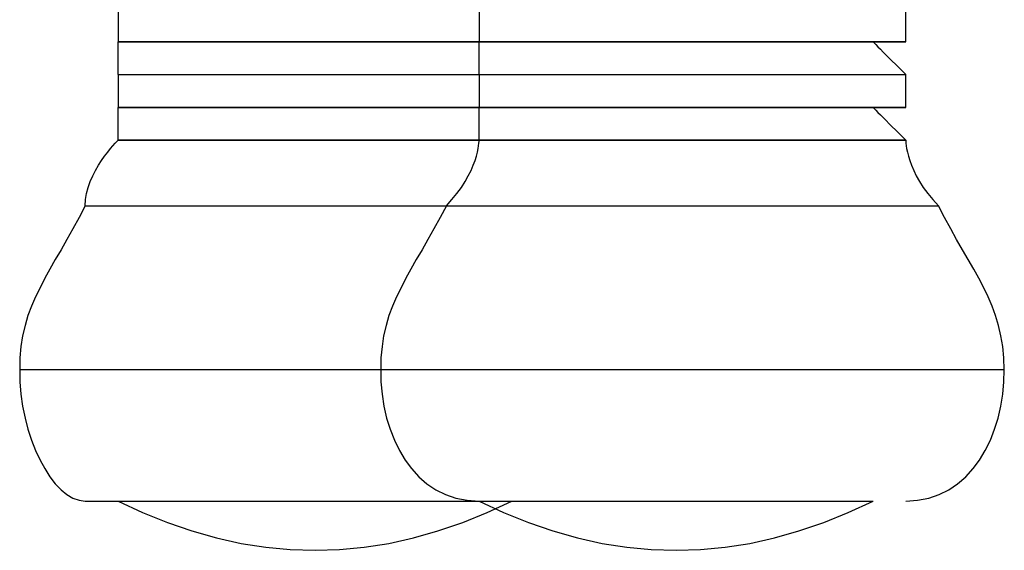
# Model space of a CAD drawing. Extents: x -8.3 to 50.7, y -58.2 to -5.8.
# Drawn here: x 4 to 4.8, y -32.9 to -32.5 of the extents above; entities that cross this region are included whole.
import ezdxf

# ---------------------------------------------------------------- set-up
doc = ezdxf.new("R2010")
doc.units = 0
doc.layers.get('0').update_dxf_attribs({"linetype": 'CONTINUOUS'})

msp = doc.modelspace()

# ---------------------------------------------------------------- linework, layer by layer
at = {"color": 0}
for points in [[(4.1012, -32.4852), (4.1012, -32.5106)], [(4.3806, -32.4852), (4.3806, -32.5106)], [(4.7108, -32.5106), (4.7108, -32.4852)], [(4.1012, -32.5106), (4.1012, -32.5106), (4.1012, -32.5106), (4.1012, -32.5106), (4.1012, -32.5106), (4.1012, -32.5106), (4.1012, -32.5106), (4.1012, -32.5106), (4.1012, -32.5106), (4.1012, -32.5106), (4.1012, -32.5106), (4.1012, -32.5106), (4.1012, -32.5106), (4.1012, -32.5106), (4.1012, -32.5106), (4.1012, -32.5106), (4.1012, -32.5106), (4.1012, -32.5106)], [(4.1012, -32.536), (4.1012, -32.536), (4.1012, -32.5357), (4.1012, -32.5349), (4.1012, -32.5336), (4.1012, -32.532), (4.1012, -32.53), (4.1012, -32.5279), (4.1012, -32.5255), (4.1012, -32.5232), (4.1012, -32.5208), (4.1012, -32.5185), (4.1012, -32.5163), (4.1012, -32.5144), (4.1012, -32.5127), (4.1012, -32.5115), (4.1012, -32.5107), (4.1012, -32.5106), (4.1012, -32.5106), (4.1012, -32.5106), (4.1012, -32.5106), (4.1012, -32.5106), (4.1012, -32.5106), (4.1012, -32.5106), (4.1012, -32.5106), (4.1012, -32.5106), (4.1012, -32.5106), (4.1012, -32.5106), (4.1012, -32.5106), (4.1012, -32.5106), (4.1012, -32.5106), (4.1012, -32.5106), (4.1012, -32.5106), (4.1012, -32.5106), (4.1012, -32.5106)], [(4.3806, -32.5106), (4.2028, -32.5106), (4.1012, -32.5106)], [(4.1012, -32.5106), (4.2028, -32.5106), (4.3806, -32.5106)], [(4.1012, -32.5106), (4.2028, -32.5106), (4.3806, -32.5106)], [(4.3806, -32.5106), (4.3806, -32.5106), (4.3806, -32.5106), (4.3806, -32.5106), (4.3806, -32.5106), (4.3806, -32.5106), (4.3806, -32.5106), (4.3806, -32.5106), (4.3806, -32.5106), (4.3806, -32.5106), (4.3806, -32.5106), (4.3806, -32.5106), (4.3806, -32.5106), (4.3806, -32.5106), (4.3806, -32.5106), (4.3806, -32.5106), (4.3806, -32.5106), (4.3806, -32.5106)], [(4.3806, -32.536), (4.3806, -32.536), (4.3806, -32.5357), (4.3806, -32.5349), (4.3806, -32.5336), (4.3806, -32.532), (4.3806, -32.53), (4.3806, -32.5279), (4.3806, -32.5255), (4.3806, -32.5232), (4.3806, -32.5208), (4.3806, -32.5185), (4.3806, -32.5163), (4.3806, -32.5144), (4.3806, -32.5127), (4.3806, -32.5115), (4.3806, -32.5107), (4.3806, -32.5106), (4.3806, -32.5106), (4.3806, -32.5106), (4.3806, -32.5106), (4.3806, -32.5106), (4.3806, -32.5106), (4.3806, -32.5106), (4.3806, -32.5106), (4.3806, -32.5106), (4.3806, -32.5106), (4.3806, -32.5106), (4.3806, -32.5106), (4.3806, -32.5106), (4.3806, -32.5106), (4.3806, -32.5106), (4.3806, -32.5106), (4.3806, -32.5106), (4.3806, -32.5106)], [(4.7108, -32.5106), (4.533, -32.5106), (4.3806, -32.5106)], [(4.3806, -32.5106), (4.533, -32.5106), (4.7108, -32.5106)], [(4.3806, -32.5106), (4.533, -32.5106), (4.7108, -32.5106)], [(4.7108, -32.5106), (4.7108, -32.5106), (4.7105, -32.5106), (4.7097, -32.5106), (4.7084, -32.5106), (4.7068, -32.5106), (4.7048, -32.5106), (4.7027, -32.5106), (4.7003, -32.5106), (4.698, -32.5106), (4.6956, -32.5106), (4.6933, -32.5106), (4.6911, -32.5106), (4.6892, -32.5106), (4.6875, -32.5106), (4.6863, -32.5106), (4.6855, -32.5106), (4.6854, -32.5106), (4.6854, -32.5106), (4.6855, -32.5107), (4.6863, -32.5115), (4.6875, -32.5127), (4.6892, -32.5144), (4.6911, -32.5163), (4.6933, -32.5185), (4.6956, -32.5208), (4.698, -32.5232), (4.7003, -32.5255), (4.7027, -32.5279), (4.7048, -32.53), (4.7068, -32.532), (4.7084, -32.5336), (4.7097, -32.5349), (4.7105, -32.5357), (4.7108, -32.536)], [(4.7108, -32.5106), (4.7108, -32.5106), (4.7108, -32.5106), (4.7108, -32.5106), (4.7108, -32.5106), (4.7108, -32.5106), (4.7108, -32.5106), (4.7108, -32.5106), (4.7108, -32.5106), (4.7108, -32.5106), (4.7108, -32.5106), (4.7108, -32.5106), (4.7108, -32.5106), (4.7108, -32.5106), (4.7108, -32.5106), (4.7108, -32.5106), (4.7108, -32.5106), (4.7108, -32.5106)], [(4.1012, -32.536), (4.1012, -32.5614)], [(4.1012, -32.536), (4.1012, -32.536), (4.1012, -32.536), (4.1012, -32.536), (4.1012, -32.536), (4.1012, -32.536), (4.1012, -32.536), (4.1012, -32.536), (4.1012, -32.536), (4.1012, -32.536), (4.1012, -32.536), (4.1012, -32.536), (4.1012, -32.536), (4.1012, -32.536), (4.1012, -32.536), (4.1012, -32.536), (4.1012, -32.536), (4.1012, -32.536)], [(4.1012, -32.536), (4.2028, -32.536), (4.3806, -32.536)], [(4.1012, -32.536), (4.2028, -32.536), (4.3806, -32.536)], [(4.1012, -32.536), (4.2028, -32.536), (4.3806, -32.536)], [(4.3806, -32.536), (4.3806, -32.5614)], [(4.3806, -32.536), (4.3806, -32.536), (4.3806, -32.536), (4.3806, -32.536), (4.3806, -32.536), (4.3806, -32.536), (4.3806, -32.536), (4.3806, -32.536), (4.3806, -32.536), (4.3806, -32.536), (4.3806, -32.536), (4.3806, -32.536), (4.3806, -32.536), (4.3806, -32.536), (4.3806, -32.536), (4.3806, -32.536), (4.3806, -32.536), (4.3806, -32.536)], [(4.3806, -32.536), (4.533, -32.536), (4.7108, -32.536)], [(4.3806, -32.536), (4.533, -32.536), (4.7108, -32.536)], [(4.3806, -32.536), (4.533, -32.536), (4.7108, -32.536)], [(4.7108, -32.5614), (4.7108, -32.536)], [(4.7108, -32.536), (4.7108, -32.536), (4.7108, -32.536), (4.7108, -32.536), (4.7108, -32.536), (4.7108, -32.536), (4.7108, -32.536), (4.7108, -32.536), (4.7108, -32.536), (4.7108, -32.536), (4.7108, -32.536), (4.7108, -32.536), (4.7108, -32.536), (4.7108, -32.536), (4.7108, -32.536), (4.7108, -32.536), (4.7108, -32.536), (4.7108, -32.536)], [(4.1012, -32.5614), (4.1012, -32.5614), (4.1012, -32.5614), (4.1012, -32.5614), (4.1012, -32.5614), (4.1012, -32.5614), (4.1012, -32.5614), (4.1012, -32.5614), (4.1012, -32.5614), (4.1012, -32.5614), (4.1012, -32.5614), (4.1012, -32.5614), (4.1012, -32.5614), (4.1012, -32.5614), (4.1012, -32.5614), (4.1012, -32.5614), (4.1012, -32.5614), (4.1012, -32.5614)], [(4.1012, -32.5868), (4.1012, -32.5868), (4.1012, -32.5865), (4.1012, -32.5857), (4.1012, -32.5844), (4.1012, -32.5828), (4.1012, -32.5808), (4.1012, -32.5787), (4.1012, -32.5763), (4.1012, -32.574), (4.1012, -32.5716), (4.1012, -32.5693), (4.1012, -32.5671), (4.1012, -32.5652), (4.1012, -32.5635), (4.1012, -32.5623), (4.1012, -32.5615), (4.1012, -32.5614), (4.1012, -32.5614), (4.1012, -32.5614), (4.1012, -32.5614), (4.1012, -32.5614), (4.1012, -32.5614), (4.1012, -32.5614), (4.1012, -32.5614), (4.1012, -32.5614), (4.1012, -32.5614), (4.1012, -32.5614), (4.1012, -32.5614), (4.1012, -32.5614), (4.1012, -32.5614), (4.1012, -32.5614), (4.1012, -32.5614), (4.1012, -32.5614), (4.1012, -32.5614)], [(4.3806, -32.5614), (4.2028, -32.5614), (4.1012, -32.5614)], [(4.1012, -32.5614), (4.2028, -32.5614), (4.3806, -32.5614)], [(4.1012, -32.5614), (4.2028, -32.5614), (4.3806, -32.5614)], [(4.3806, -32.5614), (4.3806, -32.5614), (4.3806, -32.5614), (4.3806, -32.5614), (4.3806, -32.5614), (4.3806, -32.5614), (4.3806, -32.5614), (4.3806, -32.5614), (4.3806, -32.5614), (4.3806, -32.5614), (4.3806, -32.5614), (4.3806, -32.5614), (4.3806, -32.5614), (4.3806, -32.5614), (4.3806, -32.5614), (4.3806, -32.5614), (4.3806, -32.5614), (4.3806, -32.5614)], [(4.3806, -32.5868), (4.3806, -32.5868), (4.3806, -32.5865), (4.3806, -32.5857), (4.3806, -32.5844), (4.3806, -32.5828), (4.3806, -32.5808), (4.3806, -32.5787), (4.3806, -32.5763), (4.3806, -32.574), (4.3806, -32.5716), (4.3806, -32.5693), (4.3806, -32.5671), (4.3806, -32.5652), (4.3806, -32.5635), (4.3806, -32.5623), (4.3806, -32.5615), (4.3806, -32.5614), (4.3806, -32.5614), (4.3806, -32.5614), (4.3806, -32.5614), (4.3806, -32.5614), (4.3806, -32.5614), (4.3806, -32.5614), (4.3806, -32.5614), (4.3806, -32.5614), (4.3806, -32.5614), (4.3806, -32.5614), (4.3806, -32.5614), (4.3806, -32.5614), (4.3806, -32.5614), (4.3806, -32.5614), (4.3806, -32.5614), (4.3806, -32.5614), (4.3806, -32.5614)], [(4.7108, -32.5614), (4.533, -32.5614), (4.3806, -32.5614)], [(4.3806, -32.5614), (4.533, -32.5614), (4.7108, -32.5614)], [(4.3806, -32.5614), (4.533, -32.5614), (4.7108, -32.5614)], [(4.7108, -32.5614), (4.7108, -32.5614), (4.7105, -32.5614), (4.7097, -32.5614), (4.7084, -32.5614), (4.7068, -32.5614), (4.7048, -32.5614), (4.7027, -32.5614), (4.7003, -32.5614), (4.698, -32.5614), (4.6956, -32.5614), (4.6933, -32.5614), (4.6911, -32.5614), (4.6892, -32.5614), (4.6875, -32.5614), (4.6863, -32.5614), (4.6855, -32.5614), (4.6854, -32.5614), (4.6854, -32.5614), (4.6855, -32.5615), (4.6863, -32.5623), (4.6875, -32.5635), (4.6892, -32.5652), (4.6911, -32.5671), (4.6933, -32.5693), (4.6956, -32.5716), (4.698, -32.574), (4.7003, -32.5763), (4.7027, -32.5787), (4.7048, -32.5808), (4.7068, -32.5828), (4.7084, -32.5844), (4.7097, -32.5857), (4.7105, -32.5865), (4.7108, -32.5868)], [(4.7108, -32.5614), (4.7108, -32.5614), (4.7108, -32.5614), (4.7108, -32.5614), (4.7108, -32.5614), (4.7108, -32.5614), (4.7108, -32.5614), (4.7108, -32.5614), (4.7108, -32.5614), (4.7108, -32.5614), (4.7108, -32.5614), (4.7108, -32.5614), (4.7108, -32.5614), (4.7108, -32.5614), (4.7108, -32.5614), (4.7108, -32.5614), (4.7108, -32.5614), (4.7108, -32.5614)], [(4.0758, -32.6376), (4.0758, -32.6376), (4.0759, -32.6328), (4.0767, -32.628), (4.0779, -32.6233), (4.0796, -32.6188), (4.0815, -32.6143), (4.0837, -32.6102), (4.086, -32.6062), (4.0884, -32.6026), (4.0907, -32.5991), (4.0931, -32.596), (4.0952, -32.5932), (4.0972, -32.591), (4.0988, -32.589), (4.1001, -32.5878), (4.1009, -32.5869), (4.1012, -32.5868)], [(4.1012, -32.5868), (4.1012, -32.5868), (4.1012, -32.5868), (4.1012, -32.5868), (4.1012, -32.5868), (4.1012, -32.5868), (4.1012, -32.5868), (4.1012, -32.5868), (4.1012, -32.5868), (4.1012, -32.5868), (4.1012, -32.5868), (4.1012, -32.5868), (4.1012, -32.5868), (4.1012, -32.5868), (4.1012, -32.5868), (4.1012, -32.5868), (4.1012, -32.5868), (4.1012, -32.5868)], [(4.1012, -32.5868), (4.2028, -32.5868), (4.3806, -32.5868)], [(4.1012, -32.5868), (4.2028, -32.5868), (4.3806, -32.5868)], [(4.3806, -32.5868), (4.2028, -32.5868), (4.1012, -32.5868)], [(4.3806, -32.5868), (4.2028, -32.5868), (4.1012, -32.5868)], [(4.3552, -32.6376), (4.3552, -32.6376), (4.3595, -32.6328), (4.3634, -32.628), (4.3668, -32.6233), (4.3698, -32.6188), (4.3722, -32.6143), (4.3743, -32.6102), (4.376, -32.6062), (4.3774, -32.6026), (4.3784, -32.5991), (4.3792, -32.596), (4.3797, -32.5932), (4.3802, -32.591), (4.3803, -32.589), (4.3805, -32.5878), (4.3805, -32.5869), (4.3806, -32.5868)], [(4.3806, -32.5868), (4.3806, -32.5868), (4.3806, -32.5868), (4.3806, -32.5868), (4.3806, -32.5868), (4.3806, -32.5868), (4.3806, -32.5868), (4.3806, -32.5868), (4.3806, -32.5868), (4.3806, -32.5868), (4.3806, -32.5868), (4.3806, -32.5868), (4.3806, -32.5868), (4.3806, -32.5868), (4.3806, -32.5868), (4.3806, -32.5868), (4.3806, -32.5868), (4.3806, -32.5868)], [(4.3806, -32.5868), (4.533, -32.5868), (4.7108, -32.5868)], [(4.3806, -32.5868), (4.533, -32.5868), (4.7108, -32.5868)], [(4.7108, -32.5868), (4.533, -32.5868), (4.3806, -32.5868)], [(4.7108, -32.5868), (4.533, -32.5868), (4.3806, -32.5868)], [(4.7108, -32.5868), (4.7108, -32.5868), (4.7108, -32.5869), (4.7108, -32.5878), (4.7108, -32.589), (4.7111, -32.591), (4.7114, -32.5932), (4.712, -32.596), (4.7128, -32.5991), (4.7139, -32.6026), (4.7152, -32.6062), (4.7169, -32.6102), (4.7188, -32.6143), (4.7214, -32.6188), (4.7242, -32.6233), (4.7277, -32.628), (4.7316, -32.6328), (4.7362, -32.6376)], [(4.7108, -32.5868), (4.7108, -32.5868), (4.7108, -32.5868), (4.7108, -32.5868), (4.7108, -32.5868), (4.7108, -32.5868), (4.7108, -32.5868), (4.7108, -32.5868), (4.7108, -32.5868), (4.7108, -32.5868), (4.7108, -32.5868), (4.7108, -32.5868), (4.7108, -32.5868), (4.7108, -32.5868), (4.7108, -32.5868), (4.7108, -32.5868), (4.7108, -32.5868), (4.7108, -32.5868)], [(4.0758, -32.6376), (4.0758, -32.6376), (4.071, -32.6467), (4.0662, -32.6554), (4.0615, -32.6637), (4.057, -32.6717), (4.0525, -32.6791), (4.0484, -32.6865), (4.0444, -32.6937), (4.0408, -32.701), (4.0373, -32.708), (4.0342, -32.7152), (4.0314, -32.7226), (4.0292, -32.7303), (4.0272, -32.7382), (4.026, -32.7465), (4.0251, -32.7552), (4.025, -32.7646)], [(4.0758, -32.6376), (4.1774, -32.6376), (4.3552, -32.6376)], [(4.3552, -32.6376), (4.3552, -32.6376), (4.3504, -32.6467), (4.3456, -32.6554), (4.3409, -32.6637), (4.3364, -32.6717), (4.3319, -32.6791), (4.3278, -32.6865), (4.3238, -32.6937), (4.3202, -32.701), (4.3167, -32.708), (4.3136, -32.7152), (4.3108, -32.7226), (4.3086, -32.7303), (4.3066, -32.7382), (4.3054, -32.7465), (4.3045, -32.7552), (4.3044, -32.7646)], [(4.3552, -32.6376), (4.533, -32.6376), (4.7362, -32.6376)], [(4.787, -32.7646), (4.787, -32.7646), (4.7867, -32.7552), (4.7858, -32.7465), (4.7844, -32.7382), (4.7826, -32.7303), (4.7802, -32.7226), (4.7775, -32.7152), (4.7744, -32.708), (4.7711, -32.701), (4.7673, -32.6937), (4.7633, -32.6865), (4.759, -32.6791), (4.7547, -32.6717), (4.75, -32.6637), (4.7455, -32.6554), (4.7407, -32.6467), (4.7362, -32.6376)], [(4.025, -32.7646), (4.025, -32.7646), (4.0251, -32.7739), (4.026, -32.7834), (4.0272, -32.7927), (4.0292, -32.8019), (4.0314, -32.8105), (4.0342, -32.8189), (4.0373, -32.8269), (4.0408, -32.8344), (4.0444, -32.841), (4.0484, -32.8473), (4.0525, -32.8527), (4.057, -32.8574), (4.0615, -32.8611), (4.0662, -32.8639), (4.071, -32.8656), (4.0758, -32.8662)], [(4.3044, -32.7646), (4.1012, -32.7646), (4.025, -32.7646)], [(4.3044, -32.7646), (4.3044, -32.7646), (4.3045, -32.7739), (4.3054, -32.7834), (4.3069, -32.7927), (4.309, -32.8019), (4.3117, -32.8105), (4.315, -32.8189), (4.3189, -32.8269), (4.3234, -32.8344), (4.3282, -32.841), (4.3339, -32.8473), (4.3402, -32.8527), (4.3471, -32.8574), (4.3545, -32.8611), (4.3626, -32.8639), (4.3713, -32.8656), (4.3806, -32.8662)], [(4.787, -32.7646), (4.66, -32.7646), (4.4314, -32.7646), (4.3044, -32.7646)], [(4.7108, -32.8662), (4.7108, -32.8662), (4.7198, -32.8656), (4.7285, -32.8639), (4.7366, -32.8611), (4.7441, -32.8574), (4.7508, -32.8527), (4.7571, -32.8473), (4.7628, -32.841), (4.7679, -32.8344), (4.7723, -32.8269), (4.7762, -32.8189), (4.7795, -32.8105), (4.7822, -32.8019), (4.7843, -32.7927), (4.7858, -32.7834), (4.7867, -32.7739), (4.787, -32.7646)], [(4.0758, -32.8662), (4.0758, -32.8662), (4.0759, -32.8662), (4.0767, -32.8662), (4.0779, -32.8662), (4.0796, -32.8662), (4.0815, -32.8662), (4.0837, -32.8662), (4.086, -32.8662), (4.0884, -32.8662), (4.0907, -32.8662), (4.0931, -32.8662), (4.0952, -32.8662), (4.0972, -32.8662), (4.0988, -32.8662), (4.1001, -32.8662), (4.1009, -32.8662), (4.1012, -32.8662)], [(4.1012, -32.8662), (4.1012, -32.8662), (4.1012, -32.8662), (4.1012, -32.8662), (4.1012, -32.8662), (4.1012, -32.8662), (4.1012, -32.8662), (4.1012, -32.8662), (4.1012, -32.8662), (4.1012, -32.8662), (4.1012, -32.8662), (4.1012, -32.8662), (4.1012, -32.8662), (4.1012, -32.8662), (4.1012, -32.8662), (4.1012, -32.8662), (4.1012, -32.8662), (4.1012, -32.8662)], [(4.1012, -32.8662), (4.1012, -32.8662), (4.1201, -32.8749), (4.1393, -32.8827), (4.1582, -32.8893), (4.1774, -32.8947), (4.1963, -32.8989), (4.2155, -32.9019), (4.2344, -32.9037), (4.2536, -32.9043), (4.2725, -32.9037), (4.2917, -32.9019), (4.3106, -32.8989), (4.3298, -32.8947), (4.3487, -32.8893), (4.3679, -32.8827), (4.3868, -32.8749), (4.406, -32.8662)], [(4.1012, -32.8662), (4.2282, -32.8662), (4.3806, -32.8662)], [(4.3806, -32.8662), (4.3806, -32.8662), (4.3806, -32.8662), (4.3806, -32.8662), (4.3806, -32.8662), (4.3806, -32.8662), (4.3806, -32.8662), (4.3806, -32.8662), (4.3806, -32.8662), (4.3806, -32.8662), (4.3806, -32.8662), (4.3806, -32.8662), (4.3806, -32.8662), (4.3806, -32.8662), (4.3806, -32.8662), (4.3806, -32.8662), (4.3806, -32.8662), (4.3806, -32.8662)], [(4.3806, -32.8662), (4.3806, -32.8662), (4.3995, -32.8749), (4.4187, -32.8827), (4.4376, -32.8893), (4.4568, -32.8947), (4.4757, -32.8989), (4.4949, -32.9019), (4.5138, -32.9037), (4.533, -32.9043), (4.5519, -32.9037), (4.5711, -32.9019), (4.59, -32.8989), (4.6092, -32.8947), (4.6281, -32.8893), (4.6473, -32.8827), (4.6662, -32.8749), (4.6854, -32.8662)], [(4.3806, -32.8662), (4.3806, -32.8662), (4.3806, -32.8662), (4.3806, -32.8662), (4.3806, -32.8662), (4.3806, -32.8662), (4.3806, -32.8662), (4.3806, -32.8662), (4.3806, -32.8662), (4.3806, -32.8662), (4.3806, -32.8662), (4.3806, -32.8662), (4.3806, -32.8662), (4.3806, -32.8662), (4.3806, -32.8662), (4.3806, -32.8662), (4.3806, -32.8662), (4.3806, -32.8662)], [(4.3806, -32.8662), (4.533, -32.8662), (4.6854, -32.8662)], [(4.6854, -32.8662), (4.6854, -32.8662), (4.6854, -32.8662), (4.6854, -32.8662), (4.6854, -32.8662), (4.6854, -32.8662), (4.6854, -32.8662), (4.6854, -32.8662), (4.6854, -32.8662), (4.6854, -32.8662), (4.6854, -32.8662), (4.6854, -32.8662), (4.6854, -32.8662), (4.6854, -32.8662), (4.6854, -32.8662), (4.6854, -32.8662), (4.6854, -32.8662), (4.6854, -32.8662)], [(4.7108, -32.8662), (4.7108, -32.8662), (4.7108, -32.8662), (4.7108, -32.8662), (4.7108, -32.8662), (4.7108, -32.8662), (4.7108, -32.8662), (4.7108, -32.8662), (4.7108, -32.8662), (4.7108, -32.8662), (4.7108, -32.8662), (4.7108, -32.8662), (4.7108, -32.8662), (4.7108, -32.8662), (4.7108, -32.8662), (4.7108, -32.8662), (4.7108, -32.8662), (4.7108, -32.8662)]]:
    msp.add_lwpolyline(points, dxfattribs=at)

doc.saveas('drawing.dxf')
